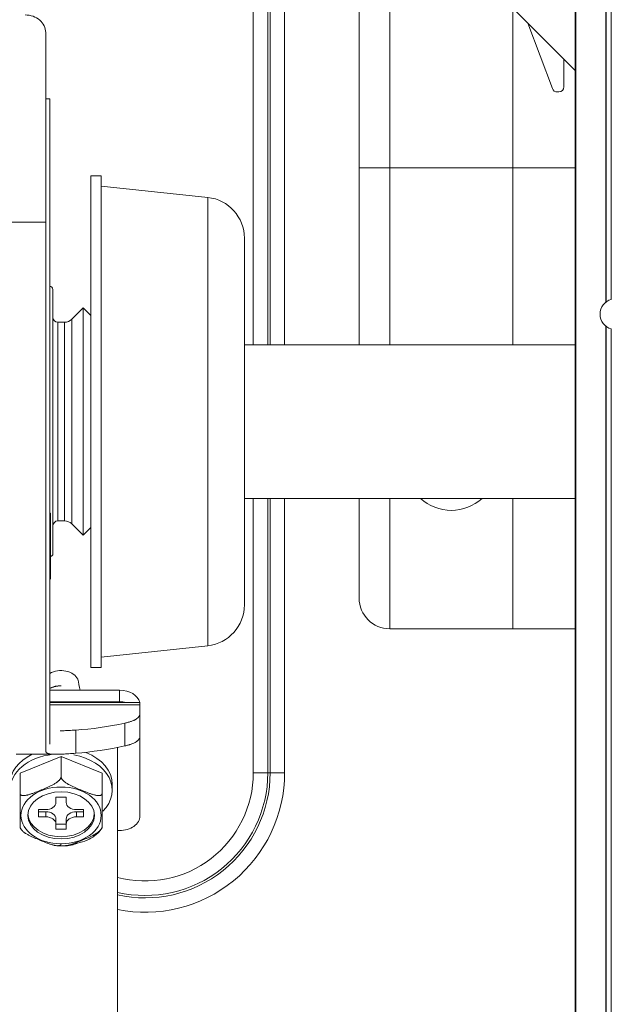
# Model space of a CAD drawing. Units: millimetres. Extents: x 0 to 297, y 0 to 265.
# Drawn here: x 31 to 34, y 76 to 81 of the extents above; entities that cross this region are included whole.
import ezdxf

# ---------------------------------------------------------------- set-up
doc = ezdxf.new("R2010")
doc.units = ezdxf.units.MM
doc.layers.add('1', color=7, linetype='Continuous', true_color=0xffffff)

msp = doc.modelspace()

# ---------------------------------------------------------------- linework, layer by layer
at = {"layer": '1', "color": 3, "linetype": 'Continuous', "lineweight": 18}
for p, q in [((34.141363, 84.533298), (34.141363, 79.448609)), ((34.14268, 79.449624), (34.14268, 84.534615)), ((32.936363, 80.103978), (32.936363, 84.184661)), ((33.086363, 80.103561), (33.086363, 84.184723)), ((33.991363, 84.034724), (33.991363, 74.744724)), ((33.993982, 84.034724), (33.993982, 74.744724)), ((33.686363, 80.103561), (33.686363, 80.88436)), ((33.686363, 80.884332), (33.991361, 80.579345)), ((33.760599, 80.810097), (33.88028, 80.490946)), ((31.406375, 79.83863), (31.406375, 80.764704)), ((33.936363, 80.634343), (33.936363, 80.499724)), ((33.903688, 80.474724), (33.911363, 80.474724)), ((31.426375, 80.440548), (31.406373, 80.440548)), ((31.426375, 80.440548), (31.426375, 77.290548)), ((32.936363, 79.240517), (32.936363, 80.103978)), ((32.936363, 80.103978), (33.086363, 80.103978)), ((33.086363, 79.240529), (33.086363, 80.103561)), ((33.086363, 80.103561), (33.686363, 80.103561)), ((33.686363, 80.103978), (33.991365, 80.103978)), ((33.686363, 79.240529), (33.686363, 80.103561)), ((31.676375, 80.065548), (31.626375, 80.065548)), ((31.626375, 77.665548), (31.626375, 80.065548)), ((31.676375, 77.665548), (31.676375, 80.065548)), ((32.197682, 79.959693), (31.676375, 80.015548)), ((31.406375, 77.25746), (31.406375, 79.83863)), ((32.376375, 79.760832), (32.376375, 77.970264)), ((31.441375, 79.510548), (31.441375, 78.220548)), ((31.588949, 79.420548), (31.533594, 79.365192)), ((31.626375, 79.383121), (31.588949, 79.420548)), ((31.588949, 79.420548), (31.588949, 78.310548)), ((31.498238, 79.350548), (31.466375, 79.350548)), ((34.141363, 79.33084), (34.141363, 74.246151)), ((34.14268, 74.244834), (34.14268, 79.329824)), ((33.991366, 79.240548), (32.376375, 79.240548)), ((32.376375, 78.490548), (33.991366, 78.490548)), ((32.936363, 78.003978), (32.936363, 78.490554)), ((33.086363, 77.853978), (33.086363, 78.490575)), ((33.686363, 77.853978), (33.686363, 78.490575)), ((31.430375, 78.418971), (31.426375, 78.418971)), ((31.430375, 78.418971), (31.430375, 78.346115)), ((31.466375, 78.380548), (31.498238, 78.380548)), ((31.533594, 78.365903), (31.588949, 78.310548)), ((31.588949, 78.310548), (31.626375, 78.347974)), ((31.430375, 78.346115), (31.430375, 78.096115)), ((33.086363, 77.853978), (33.686363, 77.853978)), ((33.991365, 77.853978), (33.686363, 77.853978)), ((31.676375, 77.715548), (32.197682, 77.771402)), ((31.626375, 77.665548), (31.676375, 77.665548)), ((31.766375, 77.554729), (31.426381, 77.554729)), ((31.866375, 77.49446), (31.426365, 77.49446)), ((31.426381, 77.49816), (31.766375, 77.49816)), ((31.866375, 77.483338), (31.866375, 77.49446)), ((31.866375, 77.440781), (31.866375, 77.483338)), ((31.866375, 77.440781), (31.866375, 77.329481)), ((31.866375, 76.939546), (31.866375, 77.32948)), ((31.756375, 77.274598), (31.756375, 77.236531)), ((31.261507, 77.24122), (31.459634, 77.24122)), ((31.281375, 77.148475), (31.481375, 77.230124)), ((31.481375, 77.230124), (31.681375, 77.148475)), ((31.481375, 77.230124), (31.481375, 77.131129)), ((31.756375, 77.236531), (31.756375, 75.864743)), ((31.281375, 77.148475), (31.281375, 77.04948)), ((31.681375, 77.148475), (31.681375, 77.04948)), ((31.731375, 77.066825), (31.731375, 77.095109)), ((31.456375, 77.03147), (31.456375, 77.006721)), ((31.506375, 77.03147), (31.456375, 77.03147)), ((31.506375, 77.03147), (31.506375, 77.006721)), ((31.371375, 76.971366), (31.406375, 76.971366)), ((31.371375, 76.971366), (31.371375, 76.93601)), ((31.371375, 76.960759), (31.406375, 76.960759)), ((31.556375, 76.971366), (31.591375, 76.971366)), ((31.556375, 76.960759), (31.591375, 76.960759)), ((31.591375, 76.93601), (31.591375, 76.971366)), ((31.371375, 76.93601), (31.406375, 76.93601)), ((31.456375, 76.925404), (31.456375, 76.900655)), ((31.506375, 76.900655), (31.506375, 76.925404)), ((31.556375, 76.93601), (31.591375, 76.93601)), ((31.506375, 76.900655), (31.456375, 76.900655)), ((31.456375, 76.900655), (31.456375, 76.875906)), ((31.456375, 76.875906), (31.506375, 76.875906)), ((31.506375, 76.900655), (31.506375, 76.875906)), ((31.766375, 76.868835), (31.756365, 76.868835))]:
    msp.add_line(p, q, dxfattribs=at)
at = {"layer": '1', "color": 3, "linetype": 'Continuous', "lineweight": 13}
for p, q in [((34.167676, 84.534615), (34.167676, 79.46197)), ((32.419942, 83.823224), (32.419942, 79.240603)), ((32.490653, 79.240603), (32.490653, 83.823224)), ((32.502074, 79.240603), (32.502074, 83.823224)), ((32.572785, 83.823224), (32.572785, 79.240603)), ((32.197682, 77.771402), (32.197682, 79.959693)), ((31.406375, 79.83863), (31.213875, 79.83863)), ((31.533594, 78.365903), (31.533594, 79.365192)), ((31.466375, 79.350548), (31.466375, 78.380548)), ((31.498238, 79.350548), (31.498238, 78.380548)), ((34.167676, 79.317478), (34.167676, 74.244834)), ((32.419942, 78.490628), (32.419942, 77.151224)), ((32.490653, 77.151224), (32.490653, 78.490628)), ((32.502074, 77.151224), (32.502074, 78.490628)), ((32.572785, 78.490628), (32.572785, 77.151224)), ((31.766375, 77.49816), (31.766375, 77.554729)), ((31.866375, 77.483338), (31.426365, 77.483338)), ((31.793152, 77.282216), (31.793152, 77.393406)), ((31.552822, 77.359553), (31.552822, 77.246426)), ((32.419942, 77.151224), (32.490653, 77.151224)), ((32.502074, 77.151224), (32.490653, 77.151224)), ((32.572785, 77.151224), (32.502074, 77.151224)), ((31.406375, 76.93601), (31.406375, 76.960759)), ((31.556375, 76.960759), (31.556375, 76.93601))]:
    msp.add_line(p, q, dxfattribs=at)
at = {"layer": '1', "color": 3, "linetype": 'Continuous', "lineweight": 18}
for centre, radius, start, end in [((33.903688, 80.499724), 0.025, 200.556045, 270), ((33.911363, 80.499724), 0.025, 270, 0), ((32.176375, 79.760832), 0.2, 0, 83.884496), ((31.426375, 79.510548), 0.015, 0, 90), ((34.187813, 79.389724), 0.075, 105.57468, 254.42532), ((31.466375, 79.375548), 0.025, 180, 270), ((31.498238, 79.400548), 0.05, 270, 315), ((31.466375, 78.355548), 0.025, 90, 180), ((31.498238, 78.330548), 0.05, 45, 90), ((31.426375, 78.220548), 0.015, 285.46583, 0), ((32.176375, 77.970264), 0.2, 276.115504, 0), ((33.086363, 78.003978), 0.15, 180, 270)]:
    msp.add_arc(centre, radius, start, end, dxfattribs=at)
at = {"layer": '1', "color": 3, "linetype": 'Continuous', "lineweight": 13}
for radius, start in [(0.610711, 257.231257), (0.599289, 256.983737), (0.681421, 258.575607), (0.528579, 255.206273)]:
    msp.add_arc((31.891363, 77.151224), radius, start, 0, dxfattribs=at)
at = {"layer": '1', "color": 3, "linetype": 'Continuous', "lineweight": 18}
for centre, major_axis, ratio, start_param, end_param in [((31.306375, 80.764704), (-0.1, 0), 0.85747552, 3.14159265, 4.71238898), ((31.481375, 77.590084), (-0.085, 0), 0.70710678, 3.44012485, 5.41614023), ((31.481375, 77.501696), (-0.105, 0), 0.70710678, 4.71439561, 5.26372166), ((31.766375, 77.484018), (-0.1, 0), 0.70710678, 3.2898346, 4.71238898), ((31.766375, 77.427449), (0.1, 0), 0.70710678, 1.2458653, 1.57079633), ((31.866375, 78.95622), (1.269365, 1.269365), 0.76732699, 3.86064309, 4.01210996), ((31.866375, 78.95622), (1.360601, 1.360601), 0.76732699, 3.87402634, 4.01518172), ((31.481375, 77.095109), (-0.25, 0), 0.70710678, 3.14159232, 4.20541329), ((31.481375, 77.066825), (-0.25, 0), 0.70710678, 4.87663686, 6.28318531), ((31.481375, 77.095109), (-0.25, 0), 0.70710678, 5.31027188, 6.28318531), ((31.481375, 77.066825), (-0.25, 0), 0.70710678, 2.52083571, 4.46243772), ((31.406375, 77.006721), (0.05, 0), 0.70710678, 4.71238898, 6.28318531), ((31.556375, 77.006721), (0.05, 0), 0.70710678, 3.14159265, 4.71238898), ((31.406375, 76.925404), (-0.05, 0), 0.70710678, 3.14159265, 4.71238898), ((31.556375, 76.925404), (-0.05, 0), 0.70710678, 4.71238898, 6.28318531), ((31.481375, 76.953688), (0.1625, 0), 0.70710678, 3.18773849, 4.71239286), ((31.406375, 76.900655), (0.05, 0), 0.70710678, 0, 1.57079633), ((31.481375, 76.953688), (0.1625, 0), 0.70710678, 4.71238671, 6.23704174), ((31.556375, 76.900655), (0.05, 0), 0.70710678, 1.57079633, 3.14159265), ((31.766375, 76.939546), (0.1, 0), 0.70710678, 4.71238898, 6.28318531)]:
    msp.add_ellipse(centre, major_axis=major_axis, ratio=ratio, start_param=start_param, end_param=end_param, dxfattribs=at)
at = {"layer": '1', "color": 53, "linetype": 'Continuous', "lineweight": 18}
for start_param, end_param in [(0.82898625, 1.57079423), (1.57079423, 2.31260221)]:
    msp.add_ellipse((33.386363, 78.654463), major_axis=(-0.222347, 0), ratio=0.99993828, start_param=start_param, end_param=end_param, dxfattribs=at)
at = {"layer": '1', "color": 3, "linetype": 'Continuous', "lineweight": 13}
msp.add_ellipse((31.481375, 76.943081), major_axis=(0.19594, 0), ratio=0.70710678, dxfattribs=at)
at = {"layer": '1', "color": 3, "linetype": 'Continuous', "lineweight": 18}
msp.add_ellipse((31.481375, 76.943081), major_axis=(0.1625, 0), ratio=0.70710678, dxfattribs=at)
for points, degree in [([(31.575098, 77.554735), (31.570958, 77.572413), (31.5668, 77.590089), (31.562616, 77.607762)], 3), ([(31.464866, 76.795444), (31.481375, 76.794279)], 1), ([(31.481375, 76.794279), (31.524015, 76.792464), (31.560958, 76.807944)], 2)]:
    msp.add_open_spline(points, degree=degree, dxfattribs=at)
for points, knots in [([(31.426273, 77.562655), (31.427682, 77.563325), (31.429114, 77.563973), (31.432778, 77.565552), (31.435032, 77.566449), (31.441887, 77.568965), (31.446582, 77.570411), (31.45381, 77.572232), (31.456251, 77.572781), (31.45996, 77.573515), (31.461207, 77.573745), (31.463698, 77.574171), (31.464943, 77.574368), (31.471174, 77.575271), (31.476166, 77.575735), (31.481165, 77.575942)], [0, 0, 0, 0, 0.08485373, 0.08485373, 0.21558891, 0.21558891, 0.47705927, 0.47705927, 0.60779446, 0.60779446, 0.67316205, 0.67316205, 0.73852964, 0.73852964, 1, 1, 1, 1]), ([(31.793152, 77.393406), (31.798985, 77.394658), (31.804481, 77.395992), (31.814824, 77.398836), (31.824518, 77.401856), (31.83292, 77.405261), (31.837758, 77.407522), (31.838705, 77.407981), (31.840557, 77.408912), (31.841463, 77.409386), (31.844108, 77.41082), (31.845772, 77.411797), (31.850472, 77.414787), (31.855963, 77.418936), (31.85993, 77.423426), (31.862329, 77.426928), (31.863032, 77.428118), (31.86394, 77.429938), (31.864218, 77.430551), (31.864725, 77.431788), (31.864954, 77.432412), (31.865969, 77.435553), (31.866375, 77.438133), (31.866375, 77.440781)], [0, 0, 0, 0, 0.125, 0.125, 0.25, 0.375, 0.375, 0.40625, 0.40625, 0.4375, 0.4375, 0.5, 0.5, 0.625, 0.75, 0.75, 0.8125, 0.8125, 0.84375, 0.84375, 0.875, 0.875, 1, 1, 1, 1]), ([(31.477197, 77.356224), (31.480893, 77.356239), (31.484734, 77.356292), (31.493307, 77.356482), (31.498087, 77.35663), (31.505554, 77.356918), (31.508092, 77.357024), (31.51327, 77.357258), (31.515912, 77.357385), (31.529326, 77.358066), (31.540732, 77.358757), (31.552822, 77.359553)], [0, 0, 0, 0, 0.17851648, 0.17851648, 0.38388736, 0.38388736, 0.4865728, 0.4865728, 0.58925824, 0.58925824, 1, 1, 1, 1]), ([(31.866375, 77.329481), (31.866375, 77.326868), (31.865969, 77.324333), (31.864371, 77.319414), (31.861988, 77.314645), (31.85804, 77.310166), (31.855071, 77.307454), (31.854452, 77.306916), (31.853164, 77.305848), (31.852493, 77.305318), (31.850414, 77.303748), (31.848937, 77.302728), (31.844242, 77.299741), (31.837274, 77.295957), (31.828917, 77.292539), (31.822123, 77.290103), (31.81977, 77.289312), (31.816107, 77.288157), (31.814864, 77.287777), (31.812332, 77.287027), (31.811044, 77.286658), (31.804513, 77.284842), (31.798985, 77.283485), (31.793152, 77.282216)], [0, 0, 0, 0, 0.125, 0.125, 0.25, 0.375, 0.375, 0.40625, 0.40625, 0.4375, 0.4375, 0.5, 0.5, 0.625, 0.75, 0.75, 0.8125, 0.8125, 0.84375, 0.84375, 0.875, 0.875, 1, 1, 1, 1]), ([(31.552822, 77.246426), (31.540802, 77.245474), (31.529524, 77.244612), (31.50839, 77.24314), (31.498534, 77.242529), (31.480222, 77.241629), (31.471766, 77.24134), (31.46208, 77.241228), (31.460187, 77.241218), (31.457414, 77.241222), (31.456501, 77.241227), (31.454703, 77.241243), (31.450273, 77.2413), (31.446167, 77.241441), (31.436918, 77.241946), (31.431555, 77.242507), (31.422376, 77.244114), (31.41856, 77.245159), (31.413976, 77.247121), (31.412639, 77.24784), (31.410919, 77.249021), (31.410394, 77.249432), (31.409442, 77.250284), (31.409015, 77.250726), (31.407121, 77.253018), (31.406375, 77.255108), (31.406375, 77.25746)], [0, 0, 0, 0, 0.125, 0.125, 0.25, 0.25, 0.375, 0.375, 0.40625, 0.40625, 0.421875, 0.421875, 0.4375, 0.5, 0.5, 0.625, 0.625, 0.75, 0.75, 0.8125, 0.8125, 0.84375, 0.84375, 0.875, 0.875, 1, 1, 1, 1]), ([(31.481375, 77.131129), (31.481375, 77.130154), (31.481235, 77.129141), (31.480832, 77.12757), (31.480665, 77.127038), (31.480269, 77.125958), (31.480043, 77.125417), (31.479287, 77.123798), (31.478683, 77.122722), (31.477302, 77.120573), (31.476542, 77.119525), (31.474915, 77.117476), (31.474047, 77.116475), (31.472224, 77.114509), (31.471263, 77.113542), (31.468318, 77.110738), (31.466262, 77.108984), (31.463079, 77.10647), (31.462002, 77.105653), (31.459818, 77.104053), (31.45871, 77.103269), (31.45536, 77.100972), (31.453111, 77.099525), (31.448586, 77.096752), (31.446312, 77.095427), (31.441744, 77.092871), (31.43945, 77.09164), (31.432548, 77.088057), (31.427918, 77.085813), (31.418622, 77.081496), (31.413954, 77.079423), (31.404622, 77.075378), (31.395288, 77.071435), (31.385953, 77.067591), (31.376617, 77.06378), (31.371948, 77.061891), (31.362612, 77.058164), (31.357945, 77.056326), (31.348615, 77.052754), (31.343949, 77.051019), (31.334636, 77.047745), (31.329995, 77.046208), (31.323072, 77.044157), (31.320771, 77.043516), (31.317333, 77.042638), (31.316189, 77.042359), (31.313906, 77.041834), (31.312766, 77.041587), (31.309366, 77.040903), (31.307128, 77.040523), (31.302724, 77.03996), (31.300558, 77.039776), (31.297383, 77.039702), (31.296335, 77.039711), (31.294292, 77.03981), (31.293296, 77.039899), (31.291361, 77.040172), (31.290423, 77.040355), (31.288618, 77.040835), (31.287748, 77.041135), (31.286135, 77.041861), (31.285389, 77.042288), (31.284377, 77.043045), (31.284059, 77.043316), (31.283462, 77.043904), (31.283187, 77.044218), (31.282443, 77.045214), (31.282052, 77.045953), (31.28165, 77.047193), (31.281547, 77.047629), (31.28141, 77.048529), (31.281375, 77.048996), (31.281375, 77.04948)], [0, 0, 0, 0, 0.015625, 0.015625, 0.0234375, 0.0234375, 0.03125, 0.03125, 0.046875, 0.046875, 0.0625, 0.0625, 0.078125, 0.078125, 0.09375, 0.09375, 0.125, 0.125, 0.140625, 0.140625, 0.15625, 0.15625, 0.1875, 0.1875, 0.21875, 0.21875, 0.25, 0.25, 0.3125, 0.3125, 0.375, 0.375, 0.4375, 0.5, 0.5, 0.5625, 0.5625, 0.625, 0.625, 0.6875, 0.6875, 0.75, 0.75, 0.78125, 0.78125, 0.796875, 0.796875, 0.8125, 0.8125, 0.84375, 0.84375, 0.875, 0.875, 0.890625, 0.890625, 0.90625, 0.90625, 0.921875, 0.921875, 0.9375, 0.9375, 0.953125, 0.953125, 0.9609375, 0.9609375, 0.96875, 0.96875, 0.984375, 0.984375, 0.9921875, 0.9921875, 1, 1, 1, 1]), ([(31.681375, 77.04948), (31.681375, 77.048504), (31.681235, 77.047606), (31.680832, 77.046365), (31.680665, 77.045969), (31.680269, 77.045211), (31.680043, 77.044856), (31.679287, 77.043854), (31.678683, 77.043271), (31.677302, 77.042249), (31.676542, 77.041822), (31.674915, 77.041101), (31.674047, 77.040808), (31.672224, 77.040332), (31.671263, 77.040149), (31.668318, 77.03975), (31.666262, 77.039674), (31.663079, 77.039759), (31.662002, 77.039822), (31.659818, 77.040005), (31.65871, 77.040125), (31.65536, 77.040564), (31.653111, 77.040953), (31.648586, 77.041874), (31.646312, 77.042406), (31.641744, 77.04358), (31.63945, 77.044222), (31.632548, 77.046275), (31.627918, 77.047811), (31.618622, 77.051084), (31.613954, 77.052822), (31.604622, 77.056398), (31.595288, 77.060075), (31.585953, 77.063854), (31.576617, 77.067666), (31.571948, 77.069588), (31.562612, 77.073484), (31.557945, 77.075457), (31.548615, 77.079503), (31.543949, 77.081577), (31.534636, 77.085907), (31.529995, 77.08816), (31.523072, 77.091761), (31.520771, 77.092999), (31.517333, 77.094928), (31.516189, 77.095584), (31.513906, 77.096922), (31.512766, 77.097606), (31.509366, 77.099698), (31.507128, 77.101146), (31.502724, 77.104179), (31.500558, 77.105764), (31.497383, 77.108281), (31.496335, 77.109146), (31.494292, 77.110913), (31.493296, 77.111816), (31.491361, 77.113668), (31.490423, 77.114617), (31.488618, 77.116571), (31.487748, 77.117581), (31.486135, 77.119624), (31.485389, 77.12066), (31.484377, 77.122243), (31.484059, 77.122775), (31.483462, 77.12385), (31.483187, 77.124389), (31.482443, 77.125991), (31.482052, 77.127049), (31.48165, 77.128618), (31.481547, 77.129138), (31.48141, 77.130151), (31.481375, 77.130646), (31.481375, 77.131129)], [0, 0, 0, 0, 0.015625, 0.015625, 0.0234375, 0.0234375, 0.03125, 0.03125, 0.046875, 0.046875, 0.0625, 0.0625, 0.078125, 0.078125, 0.09375, 0.09375, 0.125, 0.125, 0.140625, 0.140625, 0.15625, 0.15625, 0.1875, 0.1875, 0.21875, 0.21875, 0.25, 0.25, 0.3125, 0.3125, 0.375, 0.375, 0.4375, 0.5, 0.5, 0.5625, 0.5625, 0.625, 0.625, 0.6875, 0.6875, 0.75, 0.75, 0.78125, 0.78125, 0.796875, 0.796875, 0.8125, 0.8125, 0.84375, 0.84375, 0.875, 0.875, 0.890625, 0.890625, 0.90625, 0.90625, 0.921875, 0.921875, 0.9375, 0.9375, 0.953125, 0.953125, 0.9609375, 0.9609375, 0.96875, 0.96875, 0.984375, 0.984375, 0.9921875, 0.9921875, 1, 1, 1, 1]), ([(31.281375, 77.04948), (31.281375, 77.049238), (31.281375, 77.048987), (31.281375, 77.048475), (31.281375, 77.04769), (31.281375, 77.046301), (31.281375, 77.045106), (31.281375, 77.043871), (31.281375, 77.043237), (31.281375, 77.041318), (31.281375, 77.040006), (31.281375, 77.037997), (31.281375, 77.037319), (31.281375, 77.035956), (31.281375, 77.035277), (31.281375, 77.033243), (31.281375, 77.031893), (31.281375, 77.029203), (31.281375, 77.027864), (31.281375, 77.025861), (31.281375, 77.025194), (31.281375, 77.023874), (31.281375, 77.021909), (31.281375, 77.019986), (31.281375, 77.016187), (31.281375, 77.013716), (31.281375, 77.010081), (31.281375, 77.00888), (31.281375, 77.006501), (31.281375, 77.005325), (31.281375, 77.001851), (31.281375, 76.999598), (31.281375, 76.995186), (31.281375, 76.993028), (31.281375, 76.986663), (31.281375, 76.982563), (31.281375, 76.974534), (31.281375, 76.970604), (31.281375, 76.962838), (31.281375, 76.955165), (31.281375, 76.947585), (31.281375, 76.943574), (31.281375, 76.943339), (31.281375, 76.94286), (31.281375, 76.942142), (31.281375, 76.940467), (31.281375, 76.937125), (31.281375, 76.934271), (31.281375, 76.928585), (31.281375, 76.92482), (31.281375, 76.917394), (31.281375, 76.913734), (31.281375, 76.90661), (31.281375, 76.903145), (31.281375, 76.899025), (31.281375, 76.898211), (31.281375, 76.89661), (31.281375, 76.89582), (31.281375, 76.893505), (31.281375, 76.892026), (31.281375, 76.889238), (31.281375, 76.887928), (31.281375, 76.885528), (31.281375, 76.884437), (31.281375, 76.883031), (31.281375, 76.882602), (31.281375, 76.881846), (31.281375, 76.881518), (31.281375, 76.881115), (31.281375, 76.880995), (31.281375, 76.880789), (31.281375, 76.880703), (31.281375, 76.8805), (31.281375, 76.88044), (31.281375, 76.880496), (31.281375, 76.880612), (31.281375, 76.880953), (31.281375, 76.881096), (31.281375, 76.881438), (31.281375, 76.881839), (31.281375, 76.882362), (31.281375, 76.882806), (31.281375, 76.882962), (31.281375, 76.883292), (31.281375, 76.883467), (31.281375, 76.884374), (31.281375, 76.885217), (31.281375, 76.88618)], [0, 0, 0, 0, 0.00390625, 0.00390625, 0.0078125, 0.015625, 0.0234375, 0.0234375, 0.03125, 0.03125, 0.046875, 0.046875, 0.0546875, 0.0546875, 0.0625, 0.0625, 0.078125, 0.078125, 0.09375, 0.09375, 0.1015625, 0.1015625, 0.109375, 0.125, 0.125, 0.15625, 0.15625, 0.171875, 0.171875, 0.1875, 0.1875, 0.21875, 0.21875, 0.25, 0.25, 0.3125, 0.3125, 0.375, 0.375, 0.4375, 0.5, 0.5, 0.50390625, 0.50390625, 0.5078125, 0.515625, 0.53125, 0.5625, 0.5625, 0.625, 0.625, 0.6875, 0.6875, 0.75, 0.75, 0.765625, 0.765625, 0.78125, 0.78125, 0.8125, 0.8125, 0.84375, 0.84375, 0.875, 0.875, 0.890625, 0.890625, 0.90625, 0.90625, 0.9140625, 0.9140625, 0.921875, 0.921875, 0.9375, 0.9375, 0.953125, 0.953125, 0.9609375, 0.9609375, 0.96875, 0.9765625, 0.9765625, 0.98046875, 0.98046875, 0.984375, 0.984375, 1, 1, 1, 1]), ([(31.681375, 76.88618), (31.681375, 76.885938), (31.681375, 76.885702), (31.681375, 76.885247), (31.681375, 76.884589), (31.681375, 76.883617), (31.681375, 76.882963), (31.681375, 76.88237), (31.681375, 76.882106), (31.681375, 76.881413), (31.681375, 76.881079), (31.681375, 76.880736), (31.681375, 76.880648), (31.681375, 76.880522), (31.681375, 76.880484), (31.681375, 76.880438), (31.681375, 76.880497), (31.681375, 76.880758), (31.681375, 76.880961), (31.681375, 76.881358), (31.681375, 76.881506), (31.681375, 76.881827), (31.681375, 76.882348), (31.681375, 76.882975), (31.681375, 76.884348), (31.681375, 76.88542), (31.681375, 76.887203), (31.681375, 76.887827), (31.681375, 76.889127), (31.681375, 76.889801), (31.681375, 76.891875), (31.681375, 76.893332), (31.681375, 76.896357), (31.681375, 76.897925), (31.681375, 76.902758), (31.681375, 76.906149), (31.681375, 76.91313), (31.681375, 76.91672), (31.681375, 76.924009), (31.681375, 76.931408), (31.681375, 76.938916), (31.681375, 76.942923), (31.681375, 76.943157), (31.681375, 76.943636), (31.681375, 76.944355), (31.681375, 76.946034), (31.681375, 76.949398), (31.681375, 76.952291), (31.681375, 76.958097), (31.681375, 76.961991), (31.681375, 76.969873), (31.681375, 76.973861), (31.681375, 76.982014), (31.681375, 76.986179), (31.681375, 76.991575), (31.681375, 76.992664), (31.681375, 76.994864), (31.681375, 76.995976), (31.681375, 76.999336), (31.681375, 77.001611), (31.681375, 77.006255), (31.681375, 77.008622), (31.681375, 77.013478), (31.681375, 77.015965), (31.681375, 77.019821), (31.681375, 77.021124), (31.681375, 77.023748), (31.681375, 77.025072), (31.681375, 77.027081), (31.681375, 77.027754), (31.681375, 77.029108), (31.681375, 77.02979), (31.681375, 77.03183), (31.681375, 77.033188), (31.681375, 77.035901), (31.681375, 77.037254), (31.681375, 77.039281), (31.681375, 77.039959), (31.681375, 77.041287), (31.681375, 77.042594), (31.681375, 77.043854), (31.681375, 77.044779), (31.681375, 77.045085), (31.681375, 77.045689), (31.681375, 77.045989), (31.681375, 77.047449), (31.681375, 77.048516), (31.681375, 77.04948)], [0, 0, 0, 0, 0.00390625, 0.00390625, 0.0078125, 0.015625, 0.0234375, 0.0234375, 0.03125, 0.03125, 0.046875, 0.046875, 0.0546875, 0.0546875, 0.0625, 0.0625, 0.078125, 0.078125, 0.09375, 0.09375, 0.1015625, 0.1015625, 0.109375, 0.125, 0.125, 0.15625, 0.15625, 0.171875, 0.171875, 0.1875, 0.1875, 0.21875, 0.21875, 0.25, 0.25, 0.3125, 0.3125, 0.375, 0.375, 0.4375, 0.5, 0.5, 0.50390625, 0.50390625, 0.5078125, 0.515625, 0.53125, 0.5625, 0.5625, 0.625, 0.625, 0.6875, 0.6875, 0.75, 0.75, 0.765625, 0.765625, 0.78125, 0.78125, 0.8125, 0.8125, 0.84375, 0.84375, 0.875, 0.875, 0.890625, 0.890625, 0.90625, 0.90625, 0.9140625, 0.9140625, 0.921875, 0.921875, 0.9375, 0.9375, 0.953125, 0.953125, 0.9609375, 0.9609375, 0.96875, 0.9765625, 0.9765625, 0.98046875, 0.98046875, 0.984375, 0.984375, 1, 1, 1, 1]), ([(31.281375, 76.88618), (31.281375, 76.885205), (31.281516, 76.884192), (31.281919, 76.882621), (31.282085, 76.882089), (31.282481, 76.881009), (31.282708, 76.880468), (31.283464, 76.878849), (31.284068, 76.877773), (31.285448, 76.875624), (31.286209, 76.874576), (31.287836, 76.872527), (31.288703, 76.871526), (31.290527, 76.86956), (31.291488, 76.868593), (31.294432, 76.865789), (31.296489, 76.864035), (31.299671, 76.861521), (31.300749, 76.860704), (31.302933, 76.859104), (31.304041, 76.85832), (31.30739, 76.856023), (31.30964, 76.854576), (31.314164, 76.851803), (31.316439, 76.850478), (31.321007, 76.847922), (31.3233, 76.846691), (31.330202, 76.843108), (31.334833, 76.840864), (31.344128, 76.836547), (31.348796, 76.834474), (31.358129, 76.830429), (31.367463, 76.826486), (31.376798, 76.822642), (31.386134, 76.818831), (31.390803, 76.816942), (31.400138, 76.813215), (31.404805, 76.811377), (31.414136, 76.807805), (31.418802, 76.80607), (31.428115, 76.802796), (31.432756, 76.801259), (31.439679, 76.799208), (31.441979, 76.798567), (31.445418, 76.797689), (31.446562, 76.79741), (31.448845, 76.796885), (31.449985, 76.796638), (31.453385, 76.795954), (31.455623, 76.795574), (31.460027, 76.795011), (31.462193, 76.794827), (31.465368, 76.794753), (31.466416, 76.794762), (31.468458, 76.794861), (31.469455, 76.79495), (31.471389, 76.795223), (31.472327, 76.795406), (31.474133, 76.795886), (31.475003, 76.796186), (31.476615, 76.796912), (31.477362, 76.797339), (31.478373, 76.798096), (31.478692, 76.798367), (31.479289, 76.798955), (31.479564, 76.799269), (31.480308, 76.800265), (31.480698, 76.801004), (31.481101, 76.802244), (31.481204, 76.80268), (31.481341, 76.80358), (31.481375, 76.804047), (31.481375, 76.804531)], [0, 0, 0, 0, 0.015625, 0.015625, 0.0234375, 0.0234375, 0.03125, 0.03125, 0.046875, 0.046875, 0.0625, 0.0625, 0.078125, 0.078125, 0.09375, 0.09375, 0.125, 0.125, 0.140625, 0.140625, 0.15625, 0.15625, 0.1875, 0.1875, 0.21875, 0.21875, 0.25, 0.25, 0.3125, 0.3125, 0.375, 0.375, 0.4375, 0.5, 0.5, 0.5625, 0.5625, 0.625, 0.625, 0.6875, 0.6875, 0.75, 0.75, 0.78125, 0.78125, 0.796875, 0.796875, 0.8125, 0.8125, 0.84375, 0.84375, 0.875, 0.875, 0.890625, 0.890625, 0.90625, 0.90625, 0.921875, 0.921875, 0.9375, 0.9375, 0.953125, 0.953125, 0.9609375, 0.9609375, 0.96875, 0.96875, 0.984375, 0.984375, 0.9921875, 0.9921875, 1, 1, 1, 1]), ([(31.494409, 76.794866), (31.495774, 76.794766), (31.497177, 76.794744), (31.499671, 76.79481), (31.500749, 76.794873), (31.502933, 76.795056), (31.504041, 76.795176), (31.50739, 76.795615), (31.50964, 76.796004), (31.514164, 76.796925), (31.516439, 76.797457), (31.521007, 76.798631), (31.5233, 76.799273), (31.530202, 76.801326), (31.534833, 76.802862), (31.544128, 76.806135), (31.548796, 76.807873), (31.558129, 76.811449), (31.567463, 76.815126), (31.576798, 76.818905), (31.586134, 76.822717), (31.590803, 76.82464), (31.600138, 76.828535), (31.604805, 76.830508), (31.614136, 76.834554), (31.618802, 76.836628), (31.628115, 76.840958), (31.632756, 76.843211), (31.639679, 76.846812), (31.641979, 76.84805), (31.645418, 76.849979), (31.646562, 76.850635), (31.648845, 76.851973), (31.649985, 76.852657), (31.653385, 76.854749), (31.655623, 76.856197), (31.660027, 76.85923), (31.662193, 76.860815), (31.665368, 76.863332), (31.666416, 76.864198), (31.668458, 76.865964), (31.669455, 76.866867), (31.671389, 76.868719), (31.672327, 76.869668), (31.674133, 76.871622), (31.675003, 76.872632), (31.676615, 76.874675), (31.677362, 76.875711), (31.678373, 76.877294), (31.678692, 76.877826), (31.679289, 76.878901), (31.679564, 76.87944), (31.680308, 76.881042), (31.680698, 76.8821), (31.681101, 76.883669), (31.681204, 76.884189), (31.681341, 76.885202), (31.681375, 76.885697), (31.681375, 76.88618)], [0, 0, 0, 0, 0.02355564, 0.02355564, 0.04099215, 0.04099215, 0.05842865, 0.05842865, 0.09330167, 0.09330167, 0.12817468, 0.12817468, 0.16304769, 0.16304769, 0.23279372, 0.23279372, 0.30253974, 0.30253974, 0.37228577, 0.44203179, 0.44203179, 0.51177782, 0.51177782, 0.58152385, 0.58152385, 0.65126987, 0.65126987, 0.7210159, 0.7210159, 0.75588891, 0.75588891, 0.77332542, 0.77332542, 0.79076192, 0.79076192, 0.82563494, 0.82563494, 0.86050795, 0.86050795, 0.87794446, 0.87794446, 0.89538096, 0.89538096, 0.91281747, 0.91281747, 0.93025397, 0.93025397, 0.94769048, 0.94769048, 0.95640873, 0.95640873, 0.96512699, 0.96512699, 0.98256349, 0.98256349, 0.99128175, 0.99128175, 1, 1, 1, 1]), ([(31.560958, 76.807944), (31.578061, 76.811265), (31.620549, 76.824621), (31.663207, 76.85262), (31.677732, 76.877893), (31.67974, 76.881892)], [0, 0, 0, 0, 0.32664251, 0.89747365, 1, 1, 1, 1])]:
    msp.add_open_spline(points, degree=3, knots=knots, dxfattribs=at)

doc.saveas('drawing.dxf')
